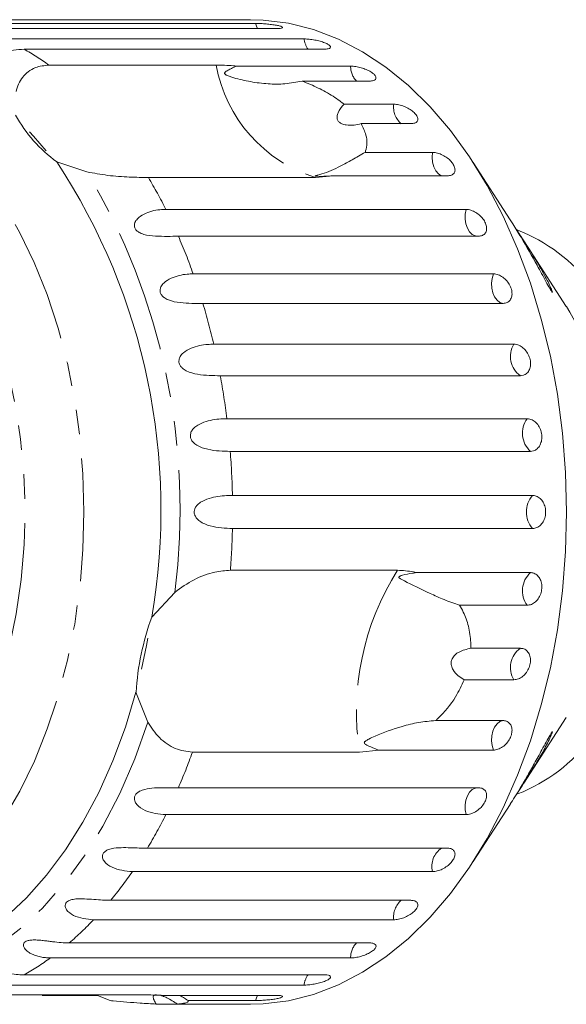
# Model space of a CAD drawing. Units: millimetres. Extents: x -31 to 620, y 16 to 335.
# Drawn here: x 113 to 142, y 16 to 67 of the extents above; entities that cross this region are included whole.
import ezdxf

# ---------------------------------------------------------------- set-up
doc = ezdxf.new("R2010")
doc.units = ezdxf.units.MM
doc.linetypes.add('PHANTOM', pattern=[12.7, 6.35, -1.27, 1.27, -1.27, 1.27, -1.27])

msp = doc.modelspace()

# ---------------------------------------------------------------- linework, layer by layer
at = {"color": 7, "linetype": 'Continuous', "lineweight": 15}
for p, q in [((124.245, 67.457), (108.688, 67.457)), ((125.446, 67.471), (124.349, 67.471)), ((110.155, 67.277), (125.712, 67.277)), ((126.801, 67.009), (111.244, 67.009)), ((112.675, 66.475), (128.232, 66.475)), ((129.281, 65.945), (113.723, 65.945)), ((115.011, 65.121), (123.674, 65.121)), ((124.714, 65.068), (130.64, 65.068)), ((131.623, 64.29), (128.127, 64.29)), ((130.302, 63.094), (132.877, 63.094)), ((133.769, 62.086), (131.194, 62.086)), ((131.392, 60.599), (134.888, 60.599)), ((116.98, 59.59), (115.41, 60.112)), ((138.911, 57.111), (136.987, 60.079)), ((128.827, 59.296), (120.164, 59.296)), ((129.742, 59.386), (128.827, 59.296)), ((135.668, 59.386), (129.742, 59.386)), ((121.066, 57.645), (136.623, 57.645)), ((137.271, 56.258), (121.714, 56.258)), ((141.82, 52.623), (139.62, 56.017)), ((122.483, 54.306), (138.04, 54.306)), ((138.541, 52.777), (122.983, 52.777)), ((123.546, 50.662), (139.104, 50.662)), ((139.445, 49.031), (123.887, 49.031)), ((124.23, 46.805), (139.788, 46.805)), ((139.961, 45.111), (124.403, 45.111)), ((124.518, 42.829), (140.076, 42.829)), ((140.076, 41.114), (124.518, 41.114)), ((124.412, 38.954), (133.076, 38.954)), ((134.035, 38.831), (139.961, 38.831)), ((120.335, 36.531), (121.529, 37.809)), ((139.788, 37.138), (136.292, 37.138)), ((136.869, 34.911), (139.445, 34.911)), ((139.104, 33.28), (136.528, 33.28)), ((120.125, 31.088), (119.52, 32.633)), ((135.045, 31.165), (138.541, 31.165)), ((139.617, 27.921), (141.82, 31.32)), ((132.114, 29.637), (131.107, 29.529)), ((138.04, 29.637), (132.114, 29.637)), ((131.107, 29.529), (122.444, 29.529)), ((121.714, 27.685), (137.271, 27.685)), ((136.987, 23.863), (138.909, 26.829)), ((136.623, 26.298), (121.066, 26.298)), ((120.11, 24.557), (135.668, 24.557)), ((134.888, 23.344), (119.33, 23.344)), ((118.211, 21.857), (133.769, 21.857)), ((132.877, 20.849), (117.32, 20.849)), ((116.065, 19.653), (131.623, 19.653)), ((130.64, 18.874), (115.083, 18.874)), ((113.723, 17.998), (129.281, 17.998)), ((128.232, 17.468), (112.675, 17.468)), ((111.322, 16.957), (119.985, 16.957)), ((117.524, 16.934), (114.661, 16.934)), ((118.18, 16.665), (117.524, 16.934)), ((120.875, 16.934), (126.801, 16.934)), ((121.67, 16.486), (120.568, 16.486)), ((121.67, 16.486), (124.245, 16.486)), ((125.712, 16.665), (122.216, 16.665)), ((124.349, 16.471), (125.446, 16.471))]:
    msp.add_line(p, q, dxfattribs=at)
at = {"color": 7, "linetype": 'Continuous', "lineweight": 15, "flags": 128}
for points in [[(125.446, 67.471), (126.106, 67.451), (127.422, 67.285), (128.724, 66.956), (130.006, 66.465), (131.258, 65.814), (132.473, 65.009), (133.641, 64.055), (134.757, 62.957), (135.812, 61.724), (136.8, 60.362), (137.715, 58.881), (138.55, 57.29), (139.299, 55.6), (139.959, 53.822), (140.525, 51.966), (140.993, 50.046), (141.361, 48.074), (141.625, 46.062), (141.784, 44.023), (141.837, 41.971)], [(113.994, 61.666), (114.203, 61.443), (114.866, 60.681)], [(141.837, 41.971), (141.784, 39.919), (141.625, 37.881), (141.361, 35.869), (140.993, 33.896), (140.525, 31.976), (139.959, 30.121), (139.299, 28.342), (138.55, 26.652), (137.715, 25.062), (136.8, 23.581), (135.812, 22.219), (134.757, 20.985), (133.641, 19.888), (132.473, 18.933), (131.258, 18.128), (130.006, 17.478), (128.724, 16.987), (127.422, 16.657), (126.106, 16.492), (125.446, 16.471)], [(120.139, 35.434), (120.067, 35.056), (119.806, 33.839)], [(119.52, 32.633), (118.97, 30.821), (118.325, 29.087), (117.588, 27.443), (116.767, 25.9), (115.865, 24.469), (114.89, 23.161), (113.848, 21.983), (112.746, 20.945), (111.593, 20.053), (110.396, 19.314), (109.164, 18.732), (107.904, 18.313), (106.627, 18.059)]]:
    msp.add_lwpolyline(points, dxfattribs=at)
at = {"color": 8, "linetype": 'PHANTOM', "lineweight": 0, "flags": 128}
for points in [[(125.712, 67.277), (125.793, 67.053), (125.816, 67.009)], [(103.743, 64.626), (104.989, 64.333), (106.214, 63.875), (107.41, 63.254), (108.566, 62.476), (109.676, 61.545), (110.73, 60.47), (111.72, 59.259), (112.64, 57.919), (113.483, 56.461), (114.241, 54.895), (114.911, 53.234), (115.486, 51.49), (115.963, 49.675), (116.337, 47.803), (116.607, 45.888), (116.77, 43.944), (116.825, 41.985), (116.772, 40.027), (116.61, 38.082), (116.342, 36.167), (115.969, 34.294), (115.494, 32.478), (114.92, 30.733), (114.252, 29.071), (113.494, 27.504), (112.653, 26.044), (111.734, 24.702), (110.744, 23.489), (109.691, 22.411), (108.583, 21.479), (107.427, 20.699), (106.232, 20.076), (105.007, 19.615), (103.761, 19.319), (102.503, 19.192), (101.243, 19.233), (99.99, 19.442), (98.754, 19.818), (97.542, 20.358), (96.365, 21.059), (96.319, 21.09)], [(102.244, 61.931), (103.405, 61.654), (104.545, 61.213), (105.654, 60.613), (106.724, 59.858), (107.745, 58.955), (108.709, 57.912), (109.609, 56.736), (110.435, 55.438), (111.183, 54.029), (111.845, 52.519), (112.416, 50.922), (112.891, 49.251), (113.267, 47.52), (113.54, 45.742), (113.708, 43.934), (113.769, 42.109), (113.724, 40.283), (113.572, 38.471), (113.315, 36.688), (112.954, 34.949), (112.494, 33.268), (111.937, 31.659), (111.288, 30.135), (110.553, 28.71), (109.738, 27.394), (108.849, 26.2), (107.894, 25.136), (106.881, 24.211), (105.818, 23.434), (104.714, 22.81), (103.578, 22.345), (102.419, 22.043), (101.248, 21.906), (100.074, 21.935), (98.906, 22.13), (97.754, 22.489), (96.628, 23.01), (95.538, 23.688), (94.491, 24.518), (93.497, 25.492), (92.564, 26.603), (91.701, 27.841), (90.913, 29.196), (90.207, 30.657), (89.59, 32.212), (89.066, 33.848), (88.64, 35.551), (88.316, 37.307), (88.095, 39.102), (87.98, 40.92), (87.972, 42.748), (88.071, 44.568), (88.276, 46.368), (88.585, 48.131), (88.996, 49.843), (89.505, 51.489), (90.108, 53.057), (90.801, 54.533), (91.577, 55.905), (92.43, 57.161), (93.353, 58.292), (94.338, 59.287), (95.377, 60.139), (96.462, 60.84), (97.583, 61.385), (98.731, 61.769), (99.897, 61.989), (101.071, 62.043), (102.244, 61.931)], [(134.888, 60.599), (134.869, 60.344), (134.892, 60.089), (134.956, 59.852), (135.057, 59.649), (135.188, 59.492), (135.34, 59.392), (135.356, 59.386)], [(136.623, 57.645), (136.579, 57.398), (136.576, 57.141), (136.616, 56.891), (136.695, 56.666), (136.808, 56.479), (136.949, 56.344), (137.106, 56.268), (137.158, 56.258)], [(138.04, 54.306), (137.971, 54.072), (137.943, 53.819), (137.957, 53.563), (138.012, 53.321), (138.106, 53.109), (138.231, 52.941), (138.379, 52.828), (138.541, 52.777)], [(138.541, 31.165), (138.379, 31.115), (138.231, 31.002), (138.106, 30.834), (138.012, 30.622), (137.957, 30.38), (137.943, 30.124), (137.971, 29.871), (138.04, 29.637)], [(120.125, 31.088), (119.455, 29.191), (118.681, 27.392), (117.807, 25.706), (116.842, 24.147), (115.793, 22.725), (114.667, 21.452), (113.473, 20.339), (112.222, 19.393), (110.921, 18.622), (109.582, 18.031), (108.215, 17.626)], [(137.158, 27.685), (137.106, 27.675), (136.949, 27.599), (136.808, 27.463), (136.695, 27.277), (136.616, 27.051), (136.576, 26.802), (136.579, 26.545), (136.623, 26.298)], [(125.816, 16.934), (125.793, 16.889), (125.712, 16.665)]]:
    msp.add_lwpolyline(points, dxfattribs=at)
at = {"color": 8, "linetype": 'PHANTOM', "lineweight": 0}
for centre, radius, start, end in [((129.388, 66.616), 1.165, 186.9746, 215.1986), ((106.858, 53.8), 13.95, 54.2404, 60.5219), ((131.052, 66.456), 7.498, 190.2604, 252.7393), ((131.795, 65.067), 1.155, 179.9131, 222.26), ((133.989, 62.943), 1.122, 172.2967, 229.8765), ((87.79, 42.128), 34.014, 352.7043, 30.8895), ((97.845, 46.031), 25.963, 26.5724, 30.7236), ((93.717, 44.102), 30.522, 19.5299, 23.4691), ((89.791, 42.807), 34.658, 13.0997, 16.7187), ((140.133, 50.026), 1.21, 148.2702, 235.3236), ((86.747, 42.16), 37.771, 7.064, 10.4813), ((140.825, 46.055), 1.279, 144.1001, 227.5262), ((85.085, 41.978), 39.443, 1.236, 4.5561), ((141.058, 41.971), 1.304, 138.8836, 221.1164), ((85.07, 41.965), 39.457, 355.6234, 358.7636), ((144.606, 31.628), 13.661, 147.5689, 188.8373), ((140.825, 37.888), 1.279, 132.4738, 215.8999), ((140.133, 33.917), 1.21, 124.6764, 211.7298), ((93.78, 39.815), 30.454, 336.5281, 340.2603), ((97.91, 37.877), 25.89, 329.0355, 333.4316), ((135.961, 23.627), 1.109, 123.0508, 194.776), ((101.767, 35.398), 21.302, 320.5312, 325.538), ((134.019, 20.988), 1.15, 130.8905, 186.9364), ((104.821, 32.703), 17.225, 310.7475, 316.5162), ((131.795, 18.876), 1.155, 137.74, 180.0869), ((106.836, 30.179), 13.993, 299.4847, 306.111), ((129.388, 17.327), 1.165, 144.8014, 173.0254)]:
    msp.add_arc(centre, radius, start, end, dxfattribs=at)
at = {"color": 7, "linetype": 'Continuous', "lineweight": 15}
for centre, radius, start, end in [((119.842, 66.181), 7.515, 209.1398, 233.8599), ((88.114, 42.107), 32.699, 350.1831, 33.4107), ((136.032, 48.277), 8.918, 37.2205, 68.7428), ((124.955, 42.397), 19.724, 358.7621, 31.228), ((133.66, 31.714), 14.169, 160.1237, 176.2826), ((136.024, 35.674), 8.93, 291.4993, 322.7684)]:
    msp.add_arc(centre, radius, start, end, dxfattribs=at)
for points, knots in [([(124.548, 67.467), (124.525, 67.469), (124.478, 67.471), (124.295, 67.472), (124.053, 67.469), (123.77, 67.464), (123.478, 67.459), (123.268, 67.457), (123.167, 67.457), (123.143, 67.457)], [0, 0, 0, 0, 0.158904, 0.316398, 0.473211, 0.630377, 0.788751, 0.948647, 1, 1, 1, 1]), ([(124.245, 67.457), (124.313, 67.457), (124.449, 67.458), (124.549, 67.462), (124.546, 67.464), (124.544, 67.465)], [0, 0, 0, 0, 0.392249, 0.784557, 1, 1, 1, 1]), ([(126.801, 67.009), (126.87, 67.011), (127.008, 67.014), (127.113, 67.042), (127.125, 67.082), (127.037, 67.128), (126.861, 67.174), (126.62, 67.215), (126.338, 67.247), (126.047, 67.269), (125.838, 67.277), (125.737, 67.277), (125.712, 67.277)], [0, 0, 0, 0, 0.108578, 0.217172, 0.325379, 0.432579, 0.538828, 0.644617, 0.750645, 0.857487, 0.965356, 1, 1, 1, 1]), ([(113.723, 65.945), (113.355, 65.916), (112.818, 65.874), (112.082, 65.721), (111.724, 65.693), (111.537, 65.708), (111.416, 65.748), (111.344, 65.815), (111.326, 65.914), (111.406, 66.074), (111.734, 66.319), (112.21, 66.458), (112.575, 66.471), (112.675, 66.475)], [0, 0, 0, 0, 0.264793, 0.387263, 0.4381, 0.470812, 0.503779, 0.532145, 0.568172, 0.622733, 0.722188, 0.923869, 1, 1, 1, 1]), ([(129.281, 65.945), (129.35, 65.948), (129.489, 65.954), (129.598, 66.005), (129.615, 66.078), (129.533, 66.166), (129.365, 66.257), (129.13, 66.34), (128.853, 66.408), (128.566, 66.455), (128.357, 66.473), (128.257, 66.474), (128.232, 66.475)], [0, 0, 0, 0, 0.108578, 0.217172, 0.325379, 0.432579, 0.538828, 0.644617, 0.750645, 0.857487, 0.965356, 1, 1, 1, 1]), ([(113.305, 63.744), (113.342, 63.877), (113.417, 64.148), (113.635, 64.501), (113.931, 64.792), (114.371, 65.054), (114.767, 65.095), (115.011, 65.121)], [0, 0, 0, 0, 0.175359, 0.3551, 0.530664, 0.711839, 1, 1, 1, 1]), ([(123.674, 65.121), (123.962, 65.114), (124.298, 65.107), (124.663, 65.073), (124.714, 65.068)], [0, 0, 0, 0, 0.859315, 1, 1, 1, 1]), ([(124.714, 65.068), (124.666, 65.045), (124.552, 64.991), (124.379, 64.903), (124.241, 64.829), (124.158, 64.77), (124.127, 64.741), (124.111, 64.714), (124.108, 64.694), (124.113, 64.676), (124.123, 64.66), (124.145, 64.639), (124.179, 64.617), (124.23, 64.591), (124.302, 64.56), (124.424, 64.515), (124.804, 64.395), (125.454, 64.246), (126.344, 64.137), (127.248, 64.123), (127.832, 64.234), (128.127, 64.29)], [0, 0, 0, 0, 0.038195, 0.090654, 0.143237, 0.156461, 0.169815, 0.176608, 0.18026, 0.183549, 0.187214, 0.190841, 0.200666, 0.210398, 0.225006, 0.247798, 0.290322, 0.471, 0.654034, 0.825284, 1, 1, 1, 1]), ([(131.623, 64.29), (131.692, 64.294), (131.832, 64.304), (131.947, 64.376), (131.973, 64.48), (131.902, 64.608), (131.745, 64.741), (131.521, 64.865), (131.253, 64.968), (130.971, 65.039), (130.765, 65.066), (130.665, 65.068), (130.64, 65.068)], [0, 0, 0, 0, 0.108578, 0.217172, 0.325379, 0.432579, 0.538828, 0.644617, 0.750645, 0.857487, 0.965356, 1, 1, 1, 1]), ([(128.127, 64.29), (128.271, 64.233), (128.694, 64.067), (129.372, 63.735), (129.943, 63.377), (130.23, 63.15), (130.302, 63.094)], [0, 0, 0, 0, 0.177943, 0.522436, 0.880483, 1, 1, 1, 1]), ([(130.302, 63.094), (130.18, 62.95), (130.009, 62.749), (129.927, 62.465), (129.947, 62.293), (130.044, 62.161), (130.199, 62.066), (130.462, 62), (130.814, 62.001), (131.071, 62.058), (131.194, 62.086)], [0, 0, 0, 0, 0.248281, 0.347973, 0.448592, 0.520497, 0.592339, 0.692714, 0.852659, 1, 1, 1, 1]), ([(133.769, 62.086), (133.839, 62.091), (133.98, 62.103), (134.103, 62.195), (134.142, 62.329), (134.086, 62.492), (133.944, 62.664), (133.734, 62.826), (133.478, 62.961), (133.205, 63.055), (133.002, 63.091), (132.902, 63.093), (132.877, 63.094)], [0, 0, 0, 0, 0.108578, 0.217172, 0.325379, 0.432579, 0.538828, 0.644617, 0.750645, 0.857487, 0.965356, 1, 1, 1, 1]), ([(131.194, 62.086), (131.287, 61.887), (131.521, 61.393), (131.494, 60.897), (131.401, 60.625), (131.392, 60.599)], [0, 0, 0, 0, 0.376937, 0.940535, 1, 1, 1, 1]), ([(131.392, 60.599), (131.166, 60.469), (130.714, 60.208), (129.961, 59.792), (129.376, 59.541), (128.981, 59.431), (128.878, 59.404), (128.837, 59.393), (128.813, 59.384), (128.801, 59.379), (128.8, 59.374), (128.805, 59.371), (128.816, 59.368), (128.831, 59.365), (128.869, 59.361), (129.013, 59.354), (129.308, 59.356), (129.577, 59.374), (129.742, 59.386)], [0, 0, 0, 0, 0.1728964, 0.3461393, 0.6659798, 0.7450005, 0.7705947, 0.786721, 0.7973938, 0.8077234, 0.8117084, 0.8157349, 0.8185058, 0.8212704, 0.8259392, 0.8396011, 0.9015866, 1, 1, 1, 1]), ([(135.668, 59.386), (135.739, 59.393), (135.88, 59.407), (136.014, 59.516), (136.067, 59.676), (136.029, 59.871), (135.907, 60.078), (135.715, 60.273), (135.474, 60.437), (135.211, 60.552), (135.012, 60.595), (134.912, 60.598), (134.888, 60.599)], [0, 0, 0, 0, 0.108578, 0.217172, 0.325379, 0.432579, 0.538828, 0.644617, 0.750645, 0.857487, 0.965356, 1, 1, 1, 1]), ([(120.164, 59.296), (119.845, 59.3), (119.208, 59.309), (118.059, 59.385), (117.334, 59.523), (116.98, 59.59)], [0, 0, 0, 0, 0.338533, 0.676773, 1, 1, 1, 1]), ([(121.714, 56.258), (121.338, 56.248), (120.789, 56.235), (120.035, 56.301), (119.698, 56.43), (119.539, 56.549), (119.453, 56.675), (119.426, 56.82), (119.463, 56.989), (119.624, 57.215), (120.062, 57.5), (120.595, 57.629), (120.964, 57.642), (121.066, 57.645)], [0, 0, 0, 0, 0.264793, 0.3872627, 0.4380997, 0.4708121, 0.503779, 0.5321446, 0.5681717, 0.6227325, 0.7221881, 0.9238693, 1, 1, 1, 1]), ([(137.271, 56.258), (137.343, 56.266), (137.486, 56.281), (137.632, 56.405), (137.702, 56.587), (137.685, 56.81), (137.586, 57.046), (137.414, 57.27), (137.191, 57.458), (136.941, 57.591), (136.747, 57.641), (136.648, 57.644), (136.623, 57.645)], [0, 0, 0, 0, 0.108578, 0.217172, 0.325379, 0.432579, 0.538828, 0.644617, 0.750645, 0.857487, 0.965356, 1, 1, 1, 1]), ([(139.175, 56.689), (139.301, 56.501), (139.68, 55.934), (140.259, 55.013), (140.714, 54.201), (140.958, 53.713), (141.066, 53.472), (141.102, 53.363), (141.093, 53.352), (141.046, 53.415), (140.94, 53.591), (140.695, 54.032), (140.205, 54.937), (139.62, 55.966), (139.13, 56.772), (138.956, 57.038), (138.91, 57.11)], [0, 0, 0, 0, 0.076793, 0.230899, 0.34124, 0.389251, 0.437716, 0.460739, 0.483927, 0.504694, 0.53501, 0.587618, 0.696292, 0.876563, 0.966763, 1, 1, 1, 1]), ([(122.983, 52.777), (122.607, 52.774), (122.057, 52.769), (121.313, 52.889), (120.99, 53.052), (120.844, 53.191), (120.771, 53.332), (120.759, 53.488), (120.814, 53.666), (120.998, 53.894), (121.465, 54.172), (122.01, 54.291), (122.381, 54.302), (122.483, 54.306)], [0, 0, 0, 0, 0.264793, 0.387263, 0.4381, 0.470812, 0.503779, 0.532145, 0.568172, 0.622733, 0.722188, 0.923869, 1, 1, 1, 1]), ([(138.541, 52.777), (138.613, 52.786), (138.758, 52.804), (138.917, 52.939), (139.006, 53.138), (139.013, 53.383), (138.939, 53.643), (138.791, 53.89), (138.588, 54.099), (138.352, 54.245), (138.164, 54.301), (138.064, 54.305), (138.04, 54.306)], [0, 0, 0, 0, 0.108578, 0.217172, 0.325379, 0.432579, 0.538828, 0.644617, 0.750645, 0.857487, 0.965356, 1, 1, 1, 1]), ([(123.887, 49.031), (123.511, 49.034), (122.961, 49.037), (122.231, 49.209), (121.927, 49.401), (121.795, 49.556), (121.738, 49.71), (121.742, 49.873), (121.815, 50.054), (122.021, 50.28), (122.516, 50.544), (123.072, 50.649), (123.444, 50.66), (123.546, 50.662)], [0, 0, 0, 0, 0.264793, 0.387263, 0.4381, 0.470812, 0.503779, 0.532145, 0.568172, 0.622733, 0.722188, 0.923869, 1, 1, 1, 1]), ([(139.445, 49.031), (139.495, 49.036), (139.619, 49.046), (139.789, 49.15), (139.921, 49.341), (139.979, 49.59), (139.956, 49.866), (139.857, 50.137), (139.692, 50.376), (139.482, 50.556), (139.276, 50.649), (139.152, 50.659), (139.104, 50.662)], [0, 0, 0, 0, 0.074338, 0.183211, 0.291648, 0.399156, 0.505643, 0.611481, 0.717335, 0.823854, 0.931381, 1, 1, 1, 1]), ([(124.403, 45.111), (124.027, 45.119), (123.478, 45.131), (122.768, 45.35), (122.485, 45.567), (122.369, 45.735), (122.328, 45.896), (122.348, 46.063), (122.44, 46.244), (122.669, 46.462), (123.189, 46.705), (123.755, 46.794), (124.128, 46.803), (124.23, 46.805)], [0, 0, 0, 0, 0.264793, 0.387263, 0.4381, 0.470812, 0.503779, 0.532145, 0.568172, 0.622733, 0.722188, 0.923869, 1, 1, 1, 1]), ([(139.961, 45.111), (140.011, 45.116), (140.137, 45.127), (140.317, 45.234), (140.469, 45.431), (140.552, 45.689), (140.558, 45.975), (140.487, 46.258), (140.347, 46.507), (140.155, 46.694), (139.958, 46.791), (139.836, 46.801), (139.788, 46.805)], [0, 0, 0, 0, 0.0743383, 0.1832107, 0.291648, 0.3991561, 0.5056433, 0.611481, 0.7173352, 0.8238541, 0.9313807, 1, 1, 1, 1]), ([(124.518, 41.114), (124.144, 41.128), (123.596, 41.148), (122.91, 41.408), (122.65, 41.645), (122.552, 41.821), (122.527, 41.986), (122.565, 42.153), (122.674, 42.328), (122.925, 42.533), (123.467, 42.749), (124.042, 42.82), (124.416, 42.827), (124.518, 42.829)], [0, 0, 0, 0, 0.264793, 0.387263, 0.4381, 0.470812, 0.503779, 0.532145, 0.568172, 0.622733, 0.722188, 0.923869, 1, 1, 1, 1]), ([(140.076, 41.114), (140.151, 41.123), (140.302, 41.143), (140.505, 41.292), (140.659, 41.513), (140.746, 41.786), (140.756, 42.078), (140.69, 42.357), (140.556, 42.593), (140.368, 42.76), (140.198, 42.824), (140.1, 42.828), (140.076, 42.829)], [0, 0, 0, 0, 0.108578, 0.217172, 0.325379, 0.432579, 0.538828, 0.644617, 0.750645, 0.857487, 0.965356, 1, 1, 1, 1]), ([(121.529, 37.809), (121.855, 38.045), (122.508, 38.518), (123.56, 38.89), (124.149, 38.934), (124.412, 38.954)], [0, 0, 0, 0, 0.354878, 0.711107, 1, 1, 1, 1]), ([(133.076, 38.954), (133.354, 38.939), (133.678, 38.921), (133.991, 38.843), (134.035, 38.831)], [0, 0, 0, 0, 0.8593151, 1, 1, 1, 1]), ([(134.035, 38.831), (133.972, 38.822), (133.735, 38.788), (133.46, 38.735), (133.233, 38.666), (133.174, 38.635), (133.155, 38.619), (133.144, 38.606), (133.141, 38.592), (133.145, 38.574), (133.16, 38.555), (133.187, 38.532), (133.231, 38.502), (133.311, 38.457), (133.768, 38.225), (134.484, 37.881), (135.472, 37.424), (136.019, 37.233), (136.292, 37.138)], [0, 0, 0, 0, 0.038263, 0.143302, 0.169846, 0.176643, 0.180296, 0.183588, 0.187255, 0.190885, 0.200718, 0.210457, 0.225077, 0.247888, 0.290455, 0.653849, 0.827098, 1, 1, 1, 1]), ([(139.788, 37.138), (139.864, 37.147), (140.017, 37.166), (140.235, 37.313), (140.411, 37.53), (140.525, 37.799), (140.565, 38.088), (140.527, 38.363), (140.416, 38.597), (140.246, 38.763), (140.082, 38.826), (139.984, 38.83), (139.961, 38.831)], [0, 0, 0, 0, 0.108578, 0.217172, 0.325379, 0.432579, 0.538828, 0.644617, 0.750645, 0.857487, 0.965356, 1, 1, 1, 1]), ([(136.292, 37.138), (136.357, 37.023), (136.546, 36.689), (136.771, 36.051), (136.871, 35.4), (136.87, 35.009), (136.869, 34.911)], [0, 0, 0, 0, 0.177943, 0.522436, 0.880483, 1, 1, 1, 1]), ([(136.869, 34.911), (136.659, 34.865), (136.364, 34.8), (136.046, 34.579), (135.899, 34.395), (135.841, 34.195), (135.856, 33.991), (135.971, 33.738), (136.205, 33.485), (136.424, 33.347), (136.528, 33.28)], [0, 0, 0, 0, 0.24828, 0.347972, 0.448591, 0.520496, 0.592338, 0.692713, 0.852658, 1, 1, 1, 1]), ([(139.104, 33.28), (139.181, 33.289), (139.335, 33.307), (139.568, 33.448), (139.766, 33.656), (139.907, 33.915), (139.975, 34.193), (139.965, 34.459), (139.877, 34.685), (139.723, 34.845), (139.566, 34.906), (139.468, 34.91), (139.445, 34.911)], [0, 0, 0, 0, 0.108578, 0.217172, 0.325379, 0.432579, 0.538828, 0.644617, 0.750645, 0.857487, 0.965356, 1, 1, 1, 1]), ([(136.528, 33.28), (136.391, 32.983), (136.047, 32.241), (135.471, 31.562), (135.082, 31.2), (135.045, 31.165)], [0, 0, 0, 0, 0.376937, 0.940535, 1, 1, 1, 1]), ([(135.045, 31.165), (134.75, 31.141), (134.153, 31.091), (133.077, 30.818), (132.227, 30.506), (131.659, 30.248), (131.505, 30.165), (131.441, 30.125), (131.398, 30.093), (131.371, 30.067), (131.356, 30.042), (131.351, 30.024), (131.353, 30.007), (131.359, 29.99), (131.38, 29.959), (131.485, 29.881), (131.732, 29.776), (131.969, 29.69), (132.114, 29.637)], [0, 0, 0, 0, 0.170981, 0.346135, 0.665962, 0.744999, 0.770593, 0.786719, 0.797392, 0.807721, 0.811706, 0.815733, 0.818504, 0.821268, 0.825937, 0.8396, 0.90159, 1, 1, 1, 1]), ([(138.04, 29.637), (138.118, 29.645), (138.274, 29.662), (138.521, 29.794), (138.739, 29.988), (138.905, 30.23), (139.001, 30.49), (139.016, 30.739), (138.951, 30.952), (138.813, 31.103), (138.661, 31.16), (138.564, 31.164), (138.541, 31.165)], [0, 0, 0, 0, 0.108578, 0.217172, 0.325379, 0.432579, 0.538828, 0.644617, 0.750645, 0.857487, 0.965356, 1, 1, 1, 1]), ([(122.444, 29.529), (122.146, 29.568), (121.549, 29.647), (120.706, 30.226), (120.316, 30.805), (120.125, 31.088)], [0, 0, 0, 0, 0.3385327, 0.6767734, 1, 1, 1, 1]), ([(138.908, 26.83), (138.988, 26.954), (139.257, 27.372), (139.698, 28.114), (140.165, 28.939), (140.506, 29.562), (140.78, 30.065), (140.953, 30.375), (141.046, 30.527), (141.07, 30.559), (141.076, 30.567)], [0, 0, 0, 0, 0.107262, 0.360836, 0.533023, 0.710269, 0.816728, 0.923938, 0.978511, 1, 1, 1, 1]), ([(141.076, 30.567), (141.085, 30.576), (141.103, 30.594), (141.09, 30.538), (141.027, 30.379), (140.84, 29.983), (140.422, 29.206), (139.818, 28.22), (139.369, 27.544), (139.181, 27.261)], [0, 0, 0, 0, 0.0423712, 0.0846918, 0.1460941, 0.2501127, 0.451327, 0.7703883, 1, 1, 1, 1]), ([(121.066, 26.298), (120.701, 26.329), (120.167, 26.375), (119.609, 26.729), (119.451, 26.984), (119.425, 27.152), (119.464, 27.291), (119.563, 27.416), (119.732, 27.53), (120.048, 27.637), (120.649, 27.701), (121.236, 27.686), (121.611, 27.685), (121.714, 27.685)], [0, 0, 0, 0, 0.264793, 0.387263, 0.4381, 0.470812, 0.503779, 0.532145, 0.568172, 0.622733, 0.722188, 0.923869, 1, 1, 1, 1]), ([(136.623, 26.298), (136.702, 26.305), (136.86, 26.32), (137.119, 26.439), (137.356, 26.614), (137.546, 26.833), (137.666, 27.069), (137.706, 27.296), (137.661, 27.49), (137.537, 27.628), (137.391, 27.681), (137.295, 27.684), (137.271, 27.685)], [0, 0, 0, 0, 0.1085777, 0.2171715, 0.3253792, 0.4325788, 0.5388276, 0.6446174, 0.7506446, 0.8574871, 0.9653559, 1, 1, 1, 1]), ([(119.33, 23.344), (118.969, 23.378), (118.44, 23.428), (117.918, 23.785), (117.786, 24.028), (117.776, 24.183), (117.828, 24.307), (117.938, 24.413), (118.118, 24.504), (118.443, 24.577), (119.049, 24.597), (119.632, 24.56), (120.007, 24.557), (120.11, 24.557)], [0, 0, 0, 0, 0.264793, 0.387263, 0.4381, 0.470812, 0.503779, 0.532145, 0.568172, 0.622733, 0.722188, 0.923869, 1, 1, 1, 1]), ([(134.888, 23.344), (134.968, 23.35), (135.127, 23.364), (135.397, 23.466), (135.65, 23.618), (135.861, 23.809), (136.004, 24.015), (136.065, 24.214), (136.039, 24.385), (135.928, 24.506), (135.787, 24.553), (135.691, 24.556), (135.668, 24.557)], [0, 0, 0, 0, 0.108578, 0.217172, 0.325379, 0.432579, 0.538828, 0.644617, 0.750645, 0.857487, 0.965356, 1, 1, 1, 1]), ([(117.32, 20.849), (116.961, 20.885), (116.438, 20.938), (115.952, 21.289), (115.843, 21.514), (115.848, 21.652), (115.912, 21.758), (116.032, 21.843), (116.22, 21.908), (116.55, 21.946), (117.155, 21.921), (117.734, 21.863), (118.109, 21.858), (118.211, 21.857)], [0, 0, 0, 0, 0.264793, 0.387263, 0.4381, 0.470812, 0.503779, 0.532145, 0.568172, 0.622733, 0.722188, 0.923869, 1, 1, 1, 1]), ([(132.877, 20.849), (132.957, 20.854), (133.118, 20.865), (133.397, 20.949), (133.665, 21.075), (133.893, 21.233), (134.055, 21.404), (134.135, 21.57), (134.124, 21.713), (134.025, 21.815), (133.888, 21.854), (133.792, 21.856), (133.769, 21.857)], [0, 0, 0, 0, 0.108578, 0.217172, 0.325379, 0.432579, 0.538828, 0.644617, 0.750645, 0.857487, 0.965356, 1, 1, 1, 1]), ([(115.083, 18.874), (114.996, 18.877), (114.824, 18.882), (114.566, 18.923), (114.312, 18.992), (114.079, 19.09), (113.878, 19.216), (113.754, 19.34), (113.696, 19.447), (113.675, 19.53), (113.689, 19.622), (113.763, 19.707), (113.89, 19.768), (114.039, 19.797), (114.194, 19.806), (114.373, 19.804), (114.592, 19.787), (114.839, 19.759), (115.078, 19.729), (115.388, 19.691), (115.722, 19.659), (115.962, 19.655), (116.065, 19.653)], [0, 0, 0, 0, 0.065119, 0.130647, 0.197644, 0.265313, 0.325747, 0.387902, 0.413033, 0.438742, 0.471356, 0.504223, 0.532503, 0.568421, 0.595342, 0.622979, 0.672091, 0.722395, 0.772047, 0.822079, 0.924099, 1, 1, 1, 1]), ([(130.64, 18.874), (130.721, 18.878), (130.882, 18.886), (131.169, 18.95), (131.448, 19.046), (131.69, 19.167), (131.868, 19.299), (131.962, 19.428), (131.965, 19.539), (131.874, 19.619), (131.741, 19.65), (131.646, 19.652), (131.623, 19.653)], [0, 0, 0, 0, 0.108578, 0.217172, 0.325379, 0.432579, 0.538828, 0.644617, 0.750645, 0.857487, 0.965356, 1, 1, 1, 1]), ([(112.675, 17.468), (112.324, 17.505), (111.811, 17.56), (111.393, 17.873), (111.325, 18.047), (111.353, 18.142), (111.434, 18.204), (111.566, 18.239), (111.762, 18.249), (112.093, 18.216), (112.684, 18.104), (113.248, 18.009), (113.621, 18), (113.723, 17.998)], [0, 0, 0, 0, 0.264793, 0.387263, 0.4381, 0.470812, 0.503779, 0.532145, 0.568172, 0.622733, 0.722188, 0.923869, 1, 1, 1, 1]), ([(128.232, 17.468), (128.286, 17.469), (128.42, 17.472), (128.675, 17.502), (128.966, 17.559), (129.233, 17.635), (129.445, 17.724), (129.578, 17.814), (129.62, 17.896), (129.565, 17.96), (129.441, 17.993), (129.326, 17.997), (129.281, 17.998)], [0, 0, 0, 0, 0.074338, 0.183211, 0.291648, 0.399156, 0.505643, 0.611481, 0.717335, 0.823854, 0.931381, 1, 1, 1, 1]), ([(119.985, 16.957), (120.255, 16.954), (120.569, 16.951), (120.838, 16.936), (120.875, 16.934)], [0, 0, 0, 0, 0.859315, 1, 1, 1, 1]), ([(120.581, 16.968), (120.568, 16.969), (120.512, 16.973), (120.444, 16.943), (120.395, 16.856), (120.439, 16.696), (120.526, 16.554), (120.568, 16.486)], [0, 0, 0, 0, 0.041856, 0.18541, 0.385973, 0.705561, 1, 1, 1, 1]), ([(121.67, 16.486), (121.493, 16.598), (121.244, 16.756), (120.935, 16.893), (120.836, 16.919), (120.808, 16.926)], [0, 0, 0, 0, 0.643132, 0.901382, 1, 1, 1, 1]), ([(121.748, 16.934), (121.822, 16.903), (121.971, 16.841), (122.134, 16.724), (122.216, 16.665)], [0, 0, 0, 0, 0.497713, 1, 1, 1, 1]), ([(125.712, 16.665), (125.767, 16.666), (125.9, 16.667), (126.158, 16.681), (126.453, 16.707), (126.726, 16.743), (126.944, 16.787), (127.084, 16.834), (127.132, 16.878), (127.083, 16.912), (126.961, 16.931), (126.846, 16.933), (126.801, 16.934)], [0, 0, 0, 0, 0.074338, 0.183211, 0.291648, 0.399156, 0.505643, 0.611481, 0.717335, 0.823854, 0.931381, 1, 1, 1, 1]), ([(120.568, 16.486), (120.298, 16.5), (119.624, 16.536), (118.767, 16.612), (118.231, 16.661), (118.18, 16.665)], [0, 0, 0, 0, 0.376937, 0.940535, 1, 1, 1, 1]), ([(122.216, 16.665), (122.221, 16.651), (122.235, 16.611), (122.133, 16.549), (121.909, 16.505), (121.718, 16.49), (121.67, 16.486)], [0, 0, 0, 0, 0.177943, 0.5224357, 0.8804832, 1, 1, 1, 1]), ([(123.143, 16.486), (123.224, 16.485), (123.387, 16.485), (123.683, 16.48), (123.976, 16.475), (124.235, 16.471), (124.438, 16.471), (124.501, 16.473), (124.533, 16.474)], [0, 0, 0, 0, 0.168437, 0.3369, 0.504763, 0.671063, 0.835887, 1, 1, 1, 1]), ([(124.547, 16.477), (124.55, 16.478), (124.562, 16.48), (124.487, 16.483), (124.364, 16.486), (124.269, 16.486), (124.245, 16.486)], [0, 0, 0, 0, 0.101013, 0.486206, 0.8751, 1, 1, 1, 1])]:
    msp.add_open_spline(points, degree=3, knots=knots, dxfattribs=at)

doc.saveas('drawing.dxf')
